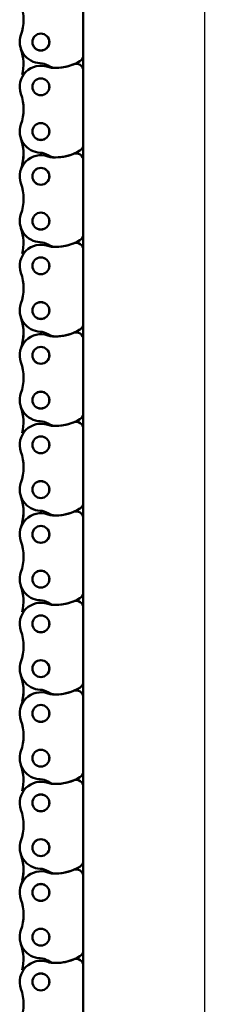
# Model space of a CAD drawing. Extents: x 4636 to 10369, y 352 to 3920.
# Drawn here: x 6913 to 6953, y 2467 to 2677 of the extents above; entities that cross this region are included whole.
import ezdxf

# ---------------------------------------------------------------- set-up
doc = ezdxf.new("R2010")
doc.units = 0
doc.layers.get('0').update_dxf_attribs({"lineweight": 25})
doc.layers.add('AM_5', color=3, linetype='Continuous', lineweight=25)
doc.layers.add('Sichtbar (ISO)', color=7, linetype='Continuous', lineweight=50)
doc.styles.get("Standard").update_dxf_attribs({"font": 'ARIALN.TTF'})
doc.dimstyles.new('AM_DIN$0', dxfattribs={"dimtxt": 3.5, "dimasz": 2.5, "dimexe": 1, "dimexo": 1, "dimgap": 1.5, "dimtad": 1, "dimdsep": 46, "dimtxsty": 'Standard', "dimcen": 0, "dimclrd": 256, "dimclre": 256, "dimclrt": 2, "dimadec": 0, "dimazin": 2, "dimtp": 0.1, "dimtm": 0.1, "dimtfac": 0.71, "dimtdec": 3, "dimtmove": 0, "dimatfit": 3, "dimfxl": 1, "dimlwd": -1, "dimlwe": -1, "dimarcsym": 0})

# ---------------------------------------------------------------- blocks, each defined once
blk = doc.blocks.new('*D13')
at = {"layer": 'AM_5', "transparency": 16777216}
for p, q in [((6930.34, 3405.49), (6953.15, 3405.49)), ((6952.15, 3402.99), (6952.15, 2307.99)), ((6930.71, 2305.49), (6953.15, 2305.49))]:
    blk.add_line(p, q, dxfattribs=at)
for points in [[(6951.74, 3402.99), (6952.57, 3402.99), (6952.15, 3405.49)], [(6951.74, 2307.99), (6952.57, 2307.99), (6952.15, 2305.49)]]:
    blk.add_solid(points, dxfattribs=at)
at = {"layer": 'Defpoints', "color": 0, "transparency": 16777216}
for p in [(6929.34, 3405.49), (6929.71, 2305.49), (6952.15, 2305.49)]:
    blk.add_point(p, dxfattribs=at)
at = {"layer": 'AM_5', "color": 2, "transparency": 16777216, "insert": (6948.87, 2855.49), "char_height": 3.5, "attachment_point": 5, "rotation": 90}
blk.add_mtext('1100', dxfattribs=at)
blk = doc.blocks.new('CDC-0252-1100-1-ACB-R_open_B')
at = {"layer": 'Sichtbar (ISO)'}
for p, q in [((632.67, 392.98), (632.67, 377.28)), ((632.67, 377.28), (632.67, 373.93)), ((632.67, 373.93), (632.67, 358.23)), ((632.67, 358.23), (632.67, 354.88)), ((632.67, 358.23), (632.67, 354.88)), ((632.67, 354.88), (632.67, 339.18)), ((632.67, 339.18), (632.67, 335.83)), ((632.67, 335.83), (632.67, 320.13)), ((632.67, 320.13), (632.67, 316.78)), ((632.67, 320.13), (632.67, 316.78)), ((632.67, 316.78), (632.67, 301.08)), ((632.67, 301.08), (632.67, 297.73)), ((632.67, 297.73), (632.67, 282.03)), ((632.67, 282.03), (632.67, 278.68)), ((632.67, 282.03), (632.67, 278.68)), ((632.67, 278.68), (632.67, 262.98)), ((632.67, 262.98), (632.67, 259.63)), ((632.67, 259.63), (632.67, 243.93)), ((632.67, 243.93), (632.67, 240.58)), ((632.67, 243.93), (632.67, 240.58)), ((632.67, 240.58), (632.67, 224.88)), ((632.67, 224.88), (632.67, 221.53)), ((632.67, 221.53), (632.67, 205.83)), ((632.67, 205.83), (632.67, 202.48)), ((632.67, 205.83), (632.67, 202.48)), ((632.67, 202.48), (632.67, 186.78)), ((632.67, 186.78), (632.67, 183.43)), ((632.67, 183.43), (632.67, 167.73))]:
    blk.add_line(p, q, dxfattribs=at)
for centre, radius in [((623.67, 380.06), 1.8), ((623.67, 380.06), 1.79), ((623.67, 370.53), 1.8), ((623.67, 370.53), 1.79), ((623.67, 361.01), 1.8), ((623.67, 361.01), 1.79), ((623.67, 351.48), 1.8), ((623.67, 351.48), 1.79), ((623.67, 341.96), 1.8), ((623.67, 341.96), 1.79), ((623.67, 332.43), 1.8), ((623.67, 332.43), 1.79), ((623.67, 322.91), 1.8), ((623.67, 322.91), 1.79), ((623.67, 313.38), 1.8), ((623.67, 313.38), 1.79), ((623.67, 303.86), 1.8), ((623.67, 303.86), 1.79), ((623.67, 294.33), 1.8), ((623.67, 294.33), 1.79), ((623.67, 284.81), 1.8), ((623.67, 284.81), 1.79), ((623.67, 275.28), 1.8), ((623.67, 275.28), 1.79), ((623.67, 265.76), 1.8), ((623.67, 265.76), 1.79), ((623.67, 256.23), 1.8), ((623.67, 256.23), 1.79), ((623.67, 246.71), 1.8), ((623.67, 246.71), 1.79), ((623.67, 237.18), 1.8), ((623.67, 237.18), 1.79), ((623.67, 227.66), 1.8), ((623.67, 227.66), 1.79), ((623.67, 218.13), 1.8), ((623.67, 218.13), 1.79), ((623.67, 208.61), 1.8), ((623.67, 208.61), 1.79), ((623.67, 199.08), 1.8), ((623.67, 199.08), 1.79), ((623.67, 189.56), 1.8), ((623.67, 189.56), 1.79), ((623.67, 180.03), 1.8), ((623.67, 180.03), 1.79)]:
    blk.add_circle(centre, radius, dxfattribs=at)
for centre, radius, start, end in [((609.97, 384.82), 10, 340.825, 19.1742), ((623.67, 380.06), 4.5, 160.825, 268.3068), ((609.97, 375.29), 10, 347.0818, 19.1742), ((631.17, 377.28), 1.5, 301.1741, 359.9996), ((623.45, 372.56), 3, 56.3858, 88.3068), ((626.77, 384.56), 10, 266.9095, 292.495), ((626.77, 384.56), 10, 269.9996, 301.1741), ((626.77, 384.56), 10, 269.9996, 301.1741), ((631.17, 373.93), 1.5, 359.9996, 112.495), ((623.67, 370.53), 4.5, 70.9338, 199.1742), ((626.77, 377.56), 3, 236.3858, 269.9996), ((626.44, 378.56), 4, 250.9338, 266.9095), ((609.97, 365.77), 10, 340.825, 19.1742), ((623.67, 361.01), 4.5, 160.825, 268.3068), ((609.97, 356.24), 10, 347.0818, 19.1742), ((609.97, 356.24), 10, 340.825, 19.1742), ((623.45, 353.51), 3, 56.3858, 88.3068), ((623.45, 353.51), 3, 56.3858, 88.3068), ((626.77, 365.51), 10, 266.9095, 292.495), ((626.77, 365.51), 10, 269.9996, 301.1741), ((626.77, 365.51), 10, 269.9996, 301.1741), ((631.17, 354.88), 1.5, 359.9996, 112.495), ((631.17, 358.23), 1.5, 301.1741, 359.9996), ((631.17, 358.23), 1.5, 301.1741, 359.9996), ((623.67, 351.48), 4.5, 70.9338, 199.1742), ((626.77, 358.51), 3, 236.3858, 269.9996), ((626.77, 358.51), 3, 236.3858, 269.9996), ((626.44, 359.51), 4, 250.9338, 266.9095), ((609.97, 346.72), 10, 340.825, 19.1742), ((623.67, 341.96), 4.5, 160.825, 268.3068), ((609.97, 337.19), 10, 347.0818, 19.1742), ((623.45, 334.46), 3, 56.3858, 88.3068), ((626.77, 346.46), 10, 269.9996, 301.1741), ((626.77, 346.46), 10, 269.9996, 301.1741), ((631.17, 339.18), 1.5, 301.1741, 359.9996), ((623.67, 332.43), 4.5, 70.9338, 199.1742), ((626.77, 339.46), 3, 236.3858, 269.9996), ((626.44, 340.46), 4, 250.9338, 266.9095), ((626.77, 346.46), 10, 266.9095, 292.495), ((631.17, 335.83), 1.5, 359.9996, 112.495), ((609.97, 327.67), 10, 340.825, 19.1742), ((623.67, 322.91), 4.5, 160.825, 268.3068), ((609.97, 318.14), 10, 347.0818, 19.1742), ((609.97, 318.14), 10, 340.825, 19.1742), ((626.77, 327.41), 10, 269.9996, 301.1741), ((626.77, 327.41), 10, 269.9996, 301.1741), ((631.17, 320.13), 1.5, 301.1741, 359.9996), ((631.17, 320.13), 1.5, 301.1741, 359.9996), ((623.67, 313.38), 4.5, 70.9338, 199.1742), ((623.45, 315.41), 3, 56.3858, 88.3068), ((623.45, 315.41), 3, 56.3858, 88.3068), ((626.77, 320.41), 3, 236.3858, 269.9996), ((626.77, 320.41), 3, 236.3858, 269.9996), ((626.44, 321.41), 4, 250.9338, 266.9095), ((626.77, 327.41), 10, 266.9095, 292.495), ((631.17, 316.78), 1.5, 359.9996, 112.495), ((609.97, 308.62), 10, 340.825, 19.1742), ((623.67, 303.86), 4.5, 160.825, 268.3068), ((609.97, 299.09), 10, 347.0818, 19.1742), ((626.77, 308.36), 10, 269.9996, 301.1741), ((626.77, 308.36), 10, 269.9996, 301.1741), ((631.17, 301.08), 1.5, 301.1741, 359.9996), ((623.67, 294.33), 4.5, 70.9338, 199.1742), ((623.45, 296.36), 3, 56.3858, 88.3068), ((626.77, 301.36), 3, 236.3858, 269.9996), ((626.44, 302.36), 4, 250.9338, 266.9095), ((626.77, 308.36), 10, 266.9095, 292.495), ((631.17, 297.73), 1.5, 359.9996, 112.495), ((609.97, 289.57), 10, 340.825, 19.1742), ((623.67, 284.81), 4.5, 160.825, 268.3068), ((609.97, 280.04), 10, 347.0818, 19.1742), ((609.97, 280.04), 10, 340.825, 19.1742), ((631.17, 282.03), 1.5, 301.1741, 359.9996), ((631.17, 282.03), 1.5, 301.1741, 359.9996), ((623.67, 275.28), 4.5, 70.9338, 199.1742), ((623.45, 277.31), 3, 56.3858, 88.3068), ((623.45, 277.31), 3, 56.3858, 88.3068), ((626.77, 282.31), 3, 236.3858, 269.9996), ((626.77, 282.31), 3, 236.3858, 269.9996), ((626.44, 283.31), 4, 250.9338, 266.9095), ((626.77, 289.31), 10, 266.9095, 292.495), ((626.77, 289.31), 10, 269.9996, 301.1741), ((626.77, 289.31), 10, 269.9996, 301.1741), ((631.17, 278.68), 1.5, 359.9996, 112.495), ((609.97, 270.52), 10, 340.825, 19.1742), ((623.67, 265.76), 4.5, 160.825, 268.3068), ((609.97, 260.99), 10, 347.0818, 19.1742), ((631.17, 262.98), 1.5, 301.1741, 359.9996), ((623.67, 256.23), 4.5, 70.9338, 199.1742), ((623.45, 258.26), 3, 56.3858, 88.3068), ((626.77, 263.26), 3, 236.3858, 269.9996), ((626.44, 264.26), 4, 250.9338, 266.9095), ((626.77, 270.26), 10, 266.9095, 292.495), ((626.77, 270.26), 10, 269.9996, 301.1741), ((626.77, 270.26), 10, 269.9996, 301.1741), ((631.17, 259.63), 1.5, 359.9996, 112.495), ((609.97, 251.47), 10, 340.825, 19.1742), ((623.67, 246.71), 4.5, 160.825, 268.3068), ((609.97, 241.94), 10, 347.0818, 19.1742), ((609.97, 241.94), 10, 340.825, 19.1742), ((631.17, 243.93), 1.5, 301.1741, 359.9996), ((631.17, 243.93), 1.5, 301.1741, 359.9996), ((623.67, 237.18), 4.5, 70.9338, 199.1742), ((623.45, 239.21), 3, 56.3858, 88.3068), ((623.45, 239.21), 3, 56.3858, 88.3068), ((626.77, 244.21), 3, 236.3858, 269.9996), ((626.77, 244.21), 3, 236.3858, 269.9996), ((626.44, 245.21), 4, 250.9338, 266.9095), ((626.77, 251.21), 10, 266.9095, 292.495), ((626.77, 251.21), 10, 269.9996, 301.1741), ((626.77, 251.21), 10, 269.9996, 301.1741), ((631.17, 240.58), 1.5, 359.9996, 112.495), ((609.97, 232.42), 10, 340.825, 19.1742), ((623.67, 227.66), 4.5, 160.825, 268.3068), ((609.97, 222.89), 10, 347.0818, 19.1742), ((631.17, 224.88), 1.5, 301.1741, 359.9996), ((623.67, 218.13), 4.5, 70.9338, 199.1742), ((623.45, 220.16), 3, 56.3858, 88.3068), ((626.77, 225.16), 3, 236.3858, 269.9996), ((626.44, 226.16), 4, 250.9338, 266.9095), ((626.77, 232.16), 10, 266.9095, 292.495), ((626.77, 232.16), 10, 269.9996, 301.1741), ((626.77, 232.16), 10, 269.9996, 301.1741), ((631.17, 221.53), 1.5, 359.9996, 112.495), ((609.97, 213.37), 10, 340.825, 19.1742), ((623.67, 208.61), 4.5, 160.825, 268.3068), ((609.97, 203.84), 10, 347.0818, 19.1742), ((609.97, 203.84), 10, 340.825, 19.1742), ((631.17, 205.83), 1.5, 301.1741, 359.9996), ((631.17, 205.83), 1.5, 301.1741, 359.9996), ((623.67, 199.08), 4.5, 70.9338, 199.1742), ((623.45, 201.11), 3, 56.3858, 88.3068), ((623.45, 201.11), 3, 56.3858, 88.3068), ((626.77, 206.11), 3, 236.3858, 269.9996), ((626.77, 206.11), 3, 236.3858, 269.9996), ((626.44, 207.11), 4, 250.9338, 266.9095), ((626.77, 213.11), 10, 266.9095, 292.495), ((626.77, 213.11), 10, 269.9996, 301.1741), ((626.77, 213.11), 10, 269.9996, 301.1741), ((631.17, 202.48), 1.5, 359.9996, 112.495), ((609.97, 194.32), 10, 340.825, 19.1742), ((623.67, 189.56), 4.5, 160.825, 268.3068), ((609.97, 184.79), 10, 347.0818, 19.1742), ((631.17, 186.78), 1.5, 301.1741, 359.9996), ((623.67, 180.03), 4.5, 70.9338, 199.1742), ((623.45, 182.06), 3, 56.3858, 88.3068), ((626.77, 187.06), 3, 236.3858, 269.9996), ((626.77, 194.06), 10, 266.9095, 292.495), ((626.77, 194.06), 10, 269.9996, 301.1741), ((626.77, 194.06), 10, 269.9996, 301.1741), ((631.17, 183.43), 1.5, 359.9996, 112.495), ((626.44, 188.06), 4, 250.9338, 266.9095), ((609.97, 175.27), 10, 340.825, 19.1742)]:
    blk.add_arc(centre, radius, start, end, dxfattribs=at)

msp = doc.modelspace()

# ---------------------------------------------------------------- block references
msp.add_blockref('CDC-0252-1100-1-ACB-R_open_B', (6293.698, 2291.989))

# ---------------------------------------------------------------- dimensions: what is measured, and where the dimension line sits
at = {"layer": 'AM_5'}
dim = msp.add_linear_dim(base=(6952.155, 2305.489), p1=(6929.337, 3405.489), p2=(6929.707, 2305.489), angle=90, dimstyle='AM_DIN$0', override={"dimpost": ''}, dxfattribs=at)
dim.commit()
dim.dimension.update_dxf_attribs({"geometry": '*D13', "text_midpoint": (6948.868, 2855.489)})

doc.saveas('drawing.dxf')
